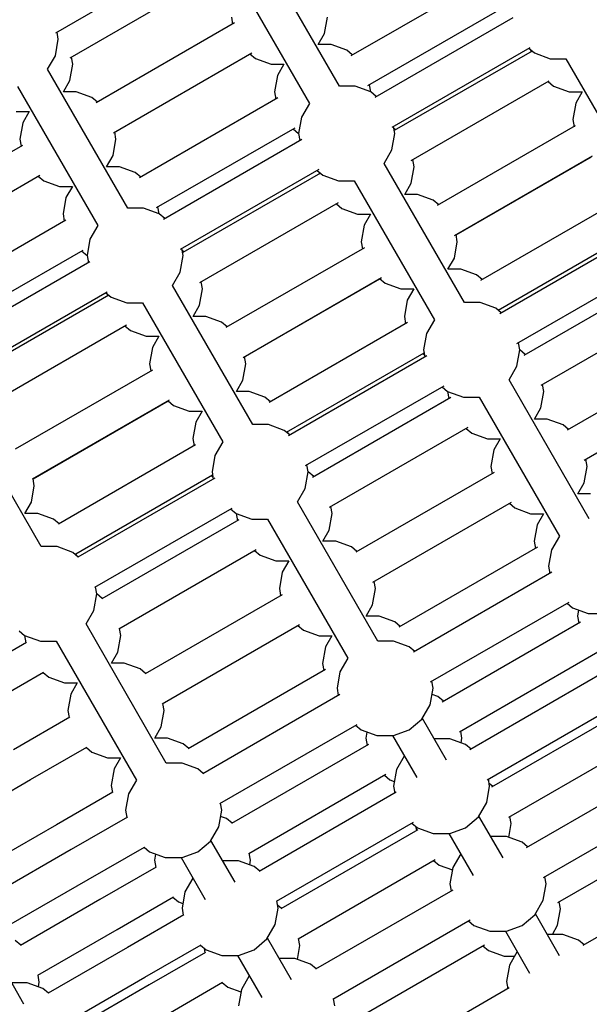
# Model space of a CAD drawing. Units: millimetres. Extents: x -3442 to 27534, y -3513 to 21822.
# Drawn here: x 10146 to 10442, y 8161 to 8673 of the extents above; entities that cross this region are included whole.
import ezdxf

# ---------------------------------------------------------------- set-up
doc = ezdxf.new("R2010")
doc.units = ezdxf.units.MM
doc.layers.add('PV-9450', color=7, linetype='Continuous')
doc.styles.get("Standard").update_dxf_attribs({"font": 'arial.ttf'})
doc.dimstyles.new('Kopia Kopia ISO-25 moduły', dxfattribs={"dimtxt": 300, "dimasz": 210, "dimexe": 1.25, "dimexo": 0.625, "dimgap": 80, "dimtad": 1, "dimdec": 1, "dimlfac": 0.001, "dimtxsty": 'Standard', "dimblk": 'OBLIQUE', "dimcen": 2.5, "dimse1": 1, "dimse2": 1, "dimadec": 0, "dimazin": 0, "dimtfac": 1, "dimtdec": 1, "dimtmove": 0, "dimatfit": 3, "dimfxl": 1, "dimtfillclr": 256, "dimarcsym": 0})

# ---------------------------------------------------------------- blocks, each defined once
blk = doc.blocks.new('*U1')
at = {"layer": 'PV-9450'}
for p, q in [((-24265.36, -12025.02), (-24307.13, -11952.67)), ((-24412.92, -11997.27), (-24340.9, -11955.69)), ((-24322.72, -11961.67), (-24280.95, -12034.02)), ((-24187.64, -11967.75), (-24259.44, -12009.21)), ((-24405.42, -12010.26), (-24333.4, -11968.68)), ((-24250.48, -12024.73), (-24178.67, -11983.27)), ((-24321.54, -11989.02), (-24320.89, -11992.72)), ((-24273.05, -11997.57), (-24271.54, -11989.02)), ((-24319.87, -11992.13), (-24391.88, -12033.71)), ((-24175.14, -11989.4), (-24246.94, -12030.86)), ((-24411.59, -12000.59), (-24412.24, -11996.88)), ((-24276.4, -12003.37), (-24273.05, -11997.57)), ((-24413.09, -12009.14), (-24411.59, -12000.59)), ((-24269.7, -12003.37), (-24276.4, -12003.37)), ((-24261.54, -12006.34), (-24269.7, -12003.37)), ((-24417.18, -12016.21), (-24413.09, -12009.14)), ((-24382.92, -12049.23), (-24310.9, -12007.66)), ((-24311.93, -12008.25), (-24309.04, -12010.67)), ((-24258.66, -12008.76), (-24261.54, -12006.34)), ((-24237.98, -12046.38), (-24166.17, -12004.93)), ((-24165.14, -12006.73), (-24236.81, -12048.11)), ((-24166.84, -12005.31), (-24163.95, -12007.73)), ((-24165.99, -12006.02), (-24165.8, -12007.11)), ((-24163.95, -12007.73), (-24155.79, -12010.7)), ((-24405.59, -12022.13), (-24404.09, -12013.58)), ((-24404.09, -12013.58), (-24404.74, -12009.87)), ((-24309.04, -12010.67), (-24300.88, -12013.64)), ((-24300.88, -12013.64), (-24294.19, -12013.64)), ((-24294.19, -12013.64), (-24297.53, -12019.44)), ((-24155.79, -12010.7), (-24147.63, -12010.7)), ((-24147.63, -12010.7), (-24105.86, -12083.04)), ((-24375.41, -12088.55), (-24417.18, -12016.21)), ((-24297.53, -12019.44), (-24299.04, -12027.99)), ((-24408.94, -12027.93), (-24405.59, -12022.13)), ((-24249.04, -12027.99), (-24249.7, -12024.28)), ((-24227.98, -12063.7), (-24156.17, -12022.25)), ((-24156.84, -12022.63), (-24153.95, -12025.05)), ((-24432.76, -12025.21), (-24391, -12097.55)), ((-24402.24, -12027.93), (-24408.94, -12027.93)), ((-24394.09, -12030.9), (-24402.24, -12027.93)), ((-24299.04, -12027.99), (-24298.39, -12031.7)), ((-24257.2, -12025.02), (-24265.36, -12025.02)), ((-24249.04, -12027.99), (-24257.2, -12025.02)), ((-24246.16, -12030.41), (-24249.04, -12027.99)), ((-24153.95, -12025.05), (-24145.79, -12028.02)), ((-24145.79, -12028.02), (-24139.1, -12028.02)), ((-24139.1, -12028.02), (-24142.44, -12033.82)), ((-24391.2, -12033.32), (-24394.09, -12030.9)), ((-24297.37, -12031.1), (-24369.38, -12072.68)), ((-24280.95, -12034.02), (-24285.03, -12041.09)), ((-24142.44, -12033.82), (-24143.95, -12042.37)), ((-24433.43, -12038.2), (-24426.73, -12038.2)), ((-24426.73, -12038.2), (-24430.08, -12044)), ((-24430.08, -12044), (-24431.59, -12052.55)), ((-24285.03, -12041.09), (-24286.54, -12049.64)), ((-24143.95, -12042.37), (-24143.3, -12046.08)), ((-24381.59, -12052.55), (-24382.24, -12048.84)), ((-24360.42, -12088.2), (-24288.4, -12046.63)), ((-24289.43, -12047.22), (-24286.54, -12049.64)), ((-24286.54, -12049.64), (-24285.89, -12053.35)), ((-24238.05, -12058.19), (-24236.54, -12049.64)), ((-24236.54, -12049.64), (-24237.2, -12045.93)), ((-24236.16, -12047.73), (-24237, -12047.02)), ((-24142.64, -12045.7), (-24214.44, -12087.15)), ((-24431.59, -12052.55), (-24430.93, -12056.26)), ((-24383.09, -12061.1), (-24381.59, -12052.55)), ((-24284.87, -12052.76), (-24356.88, -12094.33)), ((-24430.13, -12055.8), (-24501.46, -12096.98)), ((-24242.13, -12065.26), (-24238.05, -12058.19)), ((-24386.44, -12066.9), (-24383.09, -12061.1)), ((-24200.36, -12137.6), (-24242.13, -12065.26)), ((-24226.54, -12066.96), (-24227.2, -12063.25)), ((-24205.48, -12102.67), (-24133.67, -12061.22)), ((-24204.67, -12102.36), (-24134.23, -12061.69)), ((-24379.74, -12066.9), (-24386.44, -12066.9)), ((-24371.59, -12069.87), (-24379.74, -12066.9)), ((-24368.7, -12072.29), (-24371.59, -12069.87)), ((-24347.92, -12109.85), (-24275.9, -12068.28)), ((-24275.23, -12070.29), (-24346.86, -12111.64)), ((-24276.93, -12068.87), (-24274.04, -12071.29)), ((-24276.08, -12069.58), (-24275.89, -12070.67)), ((-24228.05, -12075.51), (-24226.54, -12066.96)), ((-24492.5, -12112.5), (-24421.17, -12071.32)), ((-24421.97, -12071.78), (-24419.09, -12074.2)), ((-24419.09, -12074.2), (-24410.93, -12077.17)), ((-24274.04, -12071.29), (-24265.88, -12074.26)), ((-24265.88, -12074.26), (-24257.72, -12074.26)), ((-24257.72, -12074.26), (-24215.95, -12146.6)), ((-24231.4, -12081.31), (-24228.05, -12075.51)), ((-24410.93, -12077.17), (-24404.23, -12077.17)), ((-24404.23, -12077.17), (-24407.58, -12082.97)), ((-24224.7, -12081.31), (-24231.4, -12081.31)), ((-24216.54, -12084.28), (-24224.7, -12081.31)), ((-24407.58, -12082.97), (-24409.09, -12091.52)), ((-24337.92, -12127.17), (-24265.9, -12085.6)), ((-24266.93, -12086.19), (-24264.04, -12088.61)), ((-24213.66, -12086.7), (-24216.54, -12084.28)), ((-24120.14, -12084.67), (-24191.94, -12126.12)), ((-24409.09, -12091.52), (-24408.43, -12095.23)), ((-24367.24, -12088.55), (-24375.41, -12088.55)), ((-24359.09, -12091.52), (-24367.24, -12088.55)), ((-24359.09, -12091.52), (-24359.74, -12087.81)), ((-24356.2, -12093.94), (-24359.09, -12091.52)), ((-24264.04, -12088.61), (-24255.88, -12091.58)), ((-24407.63, -12094.77), (-24478.96, -12135.95)), ((-24255.88, -12091.58), (-24249.19, -12091.58)), ((-24249.19, -12091.58), (-24252.53, -12097.38)), ((-24391, -12097.55), (-24395.08, -12104.62)), ((-24252.53, -12097.38), (-24254.04, -12105.93)), ((-24182.85, -12141.57), (-24111.18, -12100.19)), ((-24395.08, -12104.62), (-24396.59, -12113.17)), ((-24254.04, -12105.93), (-24253.39, -12109.64)), ((-24205.55, -12114.48), (-24204.04, -12105.93)), ((-24204.04, -12105.93), (-24204.7, -12102.22)), ((-24110.14, -12101.99), (-24181.94, -12143.44)), ((-24470, -12151.47), (-24398.67, -12110.29)), ((-24399.47, -12110.75), (-24396.59, -12113.17)), ((-24346.59, -12113.17), (-24347.24, -12109.46)), ((-24346.2, -12111.26), (-24347.05, -12110.55)), ((-24252.37, -12109.05), (-24324.38, -12150.62)), ((-24395.13, -12116.42), (-24466.46, -12157.6)), ((-24396.59, -12113.17), (-24395.93, -12116.88)), ((-24348.09, -12121.72), (-24346.59, -12113.17)), ((-24208.9, -12120.28), (-24205.55, -12114.48)), ((-24352.18, -12128.79), (-24348.09, -12121.72)), ((-24202.2, -12120.28), (-24208.9, -12120.28)), ((-24194.04, -12123.25), (-24202.2, -12120.28)), ((-24172.98, -12158.97), (-24101.17, -12117.51)), ((-24336.59, -12130.49), (-24337.24, -12126.78)), ((-24315.42, -12166.15), (-24243.4, -12124.57)), ((-24314.72, -12165.88), (-24244.32, -12125.25)), ((-24244.43, -12125.16), (-24241.54, -12127.58)), ((-24191.16, -12125.67), (-24194.04, -12123.25)), ((-24097.64, -12123.64), (-24169.44, -12165.09)), ((-24457.5, -12173.12), (-24386.17, -12131.94)), ((-24386.97, -12132.4), (-24384.09, -12134.82)), ((-24310.41, -12201.13), (-24352.18, -12128.79)), ((-24338.09, -12139.04), (-24336.59, -12130.49)), ((-24241.54, -12127.58), (-24233.38, -12130.55)), ((-24233.38, -12130.55), (-24226.69, -12130.55)), ((-24226.69, -12130.55), (-24230.03, -12136.35)), ((-24385.28, -12133.82), (-24456.46, -12174.92)), ((-24386.12, -12133.11), (-24385.93, -12134.2)), ((-24384.09, -12134.82), (-24375.93, -12137.79)), ((-24230.03, -12136.35), (-24231.54, -12144.9)), ((-24192.2, -12137.6), (-24200.36, -12137.6)), ((-24184.04, -12140.57), (-24192.2, -12137.6)), ((-24375.93, -12137.79), (-24367.76, -12137.79)), ((-24367.76, -12137.79), (-24326, -12210.13)), ((-24341.44, -12144.84), (-24338.09, -12139.04)), ((-24181.16, -12142.99), (-24184.04, -12140.57)), ((-24182, -12142.28), (-24182.2, -12141.19)), ((-24160.48, -12180.62), (-24088.67, -12139.16)), ((-24334.74, -12144.84), (-24341.44, -12144.84)), ((-24326.59, -12147.81), (-24334.74, -12144.84)), ((-24323.7, -12150.23), (-24326.59, -12147.81)), ((-24231.54, -12144.9), (-24230.89, -12148.61)), ((-24215.95, -12146.6), (-24220.03, -12153.67)), ((-24447.5, -12190.44), (-24376.17, -12149.26)), ((-24376.97, -12149.72), (-24374.09, -12152.14)), ((-24374.09, -12152.14), (-24365.93, -12155.11)), ((-24229.87, -12148.02), (-24301.88, -12189.6)), ((-24365.93, -12155.11), (-24359.23, -12155.11)), ((-24359.23, -12155.11), (-24362.58, -12160.91)), ((-24220.03, -12153.67), (-24221.54, -12162.22)), ((-24362.58, -12160.91), (-24364.09, -12169.46)), ((-24221.54, -12162.22), (-24220.89, -12165.93)), ((-24173.05, -12170.77), (-24171.54, -12162.22)), ((-24171.54, -12162.22), (-24172.2, -12158.51)), ((-24168.66, -12164.64), (-24171.54, -12162.22)), ((-24075.14, -12162.61), (-24146.94, -12204.07)), ((-24314.09, -12169.46), (-24314.74, -12165.76)), ((-24292.89, -12205.1), (-24221.27, -12163.75)), ((-24219.87, -12165.34), (-24291.88, -12206.92)), ((-24221.93, -12164.13), (-24221.08, -12164.84)), ((-24362.63, -12172.71), (-24433.96, -12213.89)), ((-24364.09, -12169.46), (-24363.43, -12173.17)), ((-24315.59, -12178.01), (-24314.09, -12169.46)), ((-24177.13, -12177.84), (-24173.05, -12170.77)), ((-24318.94, -12183.81), (-24315.59, -12178.01)), ((-24135.36, -12250.18), (-24177.13, -12177.84)), ((-24137.98, -12219.59), (-24066.17, -12178.13)), ((-24282.92, -12222.44), (-24210.9, -12180.86)), ((-24211.93, -12181.45), (-24209.04, -12183.87)), ((-24159.04, -12183.87), (-24159.7, -12180.16)), ((-24425, -12229.41), (-24353.67, -12188.23)), ((-24424.7, -12229.37), (-24354.37, -12188.78)), ((-24354.47, -12188.69), (-24351.59, -12191.11)), ((-24312.24, -12183.81), (-24318.94, -12183.81)), ((-24304.09, -12186.78), (-24312.24, -12183.81)), ((-24301.2, -12189.2), (-24304.09, -12186.78)), ((-24207.37, -12186.99), (-24279.38, -12228.57)), ((-24209.04, -12183.87), (-24208.39, -12187.58)), ((-24209.04, -12183.87), (-24200.88, -12186.84)), ((-24200.88, -12186.84), (-24192.72, -12186.84)), ((-24192.72, -12186.84), (-24150.95, -12259.18)), ((-24160.55, -12192.42), (-24159.04, -12183.87)), ((-24420.39, -12264.63), (-24462.15, -12192.29)), ((-24351.59, -12191.11), (-24343.43, -12194.08)), ((-24163.9, -12198.22), (-24160.55, -12192.42)), ((-24343.43, -12194.08), (-24336.73, -12194.08)), ((-24336.73, -12194.08), (-24340.08, -12199.88)), ((-24157.2, -12198.22), (-24163.9, -12198.22)), ((-24149.04, -12201.19), (-24157.2, -12198.22)), ((-24340.08, -12199.88), (-24341.59, -12208.43)), ((-24302.24, -12201.13), (-24310.41, -12201.13)), ((-24294.09, -12204.1), (-24302.24, -12201.13)), ((-24291.2, -12206.52), (-24294.09, -12204.1)), ((-24270.42, -12244.09), (-24198.4, -12202.51)), ((-24199.43, -12203.1), (-24196.54, -12205.52)), ((-24146.16, -12203.61), (-24149.04, -12201.19)), ((-24341.59, -12208.43), (-24340.93, -12212.14)), ((-24292.05, -12205.81), (-24292.24, -12204.73)), ((-24196.54, -12205.52), (-24188.38, -12208.49)), ((-24188.38, -12208.49), (-24181.69, -12208.49)), ((-24181.69, -12208.49), (-24185.03, -12214.29)), ((-24340.13, -12211.68), (-24411.46, -12252.86)), ((-24326, -12210.13), (-24330.08, -12217.2)), ((-24185.03, -12214.29), (-24186.54, -12222.84)), ((-24330.08, -12217.2), (-24331.59, -12225.75)), ((-24136.54, -12222.84), (-24137.2, -12219.13)), ((-24281.59, -12225.75), (-24282.24, -12222.05)), ((-24186.54, -12222.84), (-24185.89, -12226.55)), ((-24138.05, -12231.39), (-24136.54, -12222.84)), ((-24424.06, -12232.96), (-24424.72, -12229.25)), ((-24402.5, -12268.38), (-24331.32, -12227.29)), ((-24330.13, -12229), (-24401.46, -12270.18)), ((-24331.97, -12227.66), (-24331.12, -12228.37)), ((-24331.59, -12225.75), (-24330.93, -12229.46)), ((-24283.09, -12234.31), (-24281.59, -12225.75)), ((-24278.7, -12228.18), (-24281.59, -12225.75)), ((-24184.87, -12225.96), (-24256.88, -12267.54)), ((-24425.57, -12241.51), (-24424.06, -12232.96)), ((-24287.18, -12241.38), (-24283.09, -12234.31)), ((-24141.4, -12237.19), (-24138.05, -12231.39)), ((-24134.7, -12237.19), (-24141.4, -12237.19)), ((-24428.92, -12247.31), (-24425.57, -12241.51)), ((-24392.5, -12285.71), (-24321.17, -12244.52)), ((-24321.97, -12244.99), (-24319.09, -12247.41)), ((-24245.41, -12313.72), (-24287.18, -12241.38)), ((-24269.09, -12247.41), (-24269.74, -12243.7)), ((-24247.92, -12283.06), (-24175.9, -12241.48)), ((-24176.93, -12242.07), (-24174.04, -12244.49)), ((-24174.04, -12244.49), (-24165.88, -12247.46)), ((-24422.22, -12247.31), (-24428.92, -12247.31)), ((-24414.06, -12250.28), (-24422.22, -12247.31)), ((-24411.18, -12252.7), (-24414.06, -12250.28)), ((-24319.09, -12247.41), (-24318.43, -12251.11)), ((-24319.09, -12247.41), (-24310.93, -12250.38)), ((-24310.93, -12250.38), (-24302.76, -12250.38)), ((-24302.76, -12250.38), (-24261, -12322.72)), ((-24270.59, -12255.96), (-24269.09, -12247.41)), ((-24165.88, -12247.46), (-24159.19, -12247.46)), ((-24159.19, -12247.46), (-24162.53, -12253.26)), ((-24317.63, -12250.65), (-24388.96, -12291.83)), ((-24162.53, -12253.26), (-24164.04, -12261.81)), ((-24273.94, -12261.76), (-24270.59, -12255.96)), ((-24150.95, -12259.18), (-24155.03, -12266.25)), ((-24412.22, -12264.63), (-24420.39, -12264.63)), ((-24404.06, -12267.6), (-24412.22, -12264.63)), ((-24267.24, -12261.76), (-24273.94, -12261.76)), ((-24259.09, -12264.73), (-24267.24, -12261.76)), ((-24256.2, -12267.15), (-24259.09, -12264.73)), ((-24162.37, -12264.93), (-24234.38, -12306.51)), ((-24164.04, -12261.81), (-24163.39, -12265.52)), ((-24401.18, -12270.02), (-24404.06, -12267.6)), ((-24402.03, -12269.31), (-24402.22, -12268.22)), ((-24380, -12307.36), (-24308.67, -12266.17)), ((-24309.47, -12266.64), (-24306.59, -12269.06)), ((-24306.59, -12269.06), (-24298.43, -12272.03)), ((-24155.03, -12266.25), (-24156.54, -12274.8)), ((-24298.43, -12272.03), (-24291.73, -12272.03)), ((-24291.73, -12272.03), (-24295.08, -12277.83)), ((-24156.54, -12274.8), (-24155.89, -12278.51)), ((-24295.08, -12277.83), (-24296.59, -12286.38)), ((-24154.87, -12277.92), (-24226.88, -12319.5)), ((-24391.56, -12289.25), (-24392.22, -12285.54)), ((-24246.59, -12286.38), (-24247.24, -12282.67)), ((-24393.07, -12297.8), (-24391.56, -12289.25)), ((-24388.68, -12291.67), (-24391.56, -12289.25)), ((-24295.13, -12289.62), (-24366.46, -12330.8)), ((-24296.59, -12286.38), (-24295.93, -12290.09)), ((-24248.09, -12294.93), (-24246.59, -12286.38)), ((-24251.44, -12300.73), (-24248.09, -12294.93)), ((-24217.92, -12335.02), (-24145.9, -12293.44)), ((-24146.93, -12294.03), (-24144.04, -12296.46)), ((-24144.04, -12296.46), (-24135.88, -12299.42)), ((-24397.15, -12304.87), (-24393.07, -12297.8)), ((-24244.74, -12300.73), (-24251.44, -12300.73)), ((-24236.59, -12303.7), (-24244.74, -12300.73)), ((-24140.98, -12297.57), (-24141.54, -12300.79)), ((-24141.54, -12300.79), (-24140.89, -12304.49)), ((-24135.88, -12299.42), (-24127.2, -12299.42)), ((-24355.39, -12377.21), (-24397.15, -12304.87)), ((-24357.5, -12346.33), (-24286.17, -12305.14)), ((-24286.97, -12305.61), (-24284.09, -12308.03)), ((-24233.7, -12306.12), (-24236.59, -12303.7)), ((-24139.87, -12303.9), (-24211.88, -12345.48)), ((-24431.95, -12308.48), (-24429.06, -12310.9)), ((-24429.06, -12310.9), (-24428.41, -12314.61)), ((-24429.06, -12310.9), (-24420.9, -12313.87)), ((-24380.57, -12319.45), (-24379.06, -12310.9)), ((-24379.06, -12310.9), (-24379.72, -12307.19)), ((-24284.09, -12308.03), (-24275.93, -12311)), ((-24275.93, -12311), (-24269.23, -12311)), ((-24269.23, -12311), (-24272.58, -12316.8)), ((-24428.15, -12314.46), (-24457.43, -12331.36)), ((-24420.9, -12313.87), (-24412.74, -12313.87)), ((-24412.74, -12313.87), (-24370.97, -12386.21)), ((-24272.58, -12316.8), (-24274.09, -12325.35)), ((-24237.24, -12313.72), (-24245.41, -12313.72)), ((-24229.09, -12316.69), (-24237.24, -12313.72)), ((-24226.2, -12319.11), (-24229.09, -12316.69)), ((-24383.92, -12325.25), (-24380.57, -12319.45)), ((-24202.92, -12361), (-24130.9, -12319.42)), ((-24377.22, -12325.25), (-24383.92, -12325.25)), ((-24369.06, -12328.22), (-24377.22, -12325.25)), ((-24274.09, -12325.35), (-24273.43, -12329.06)), ((-24261, -12322.72), (-24265.08, -12329.79)), ((-24448.46, -12346.88), (-24419.19, -12329.98)), ((-24419.45, -12330.13), (-24416.56, -12332.55)), ((-24366.18, -12330.64), (-24369.06, -12328.22)), ((-24272.63, -12328.59), (-24343.96, -12369.78)), ((-24265.08, -12329.79), (-24266.59, -12338.34)), ((-24125.49, -12328.8), (-24197.5, -12370.38)), ((-24416.56, -12332.55), (-24408.4, -12335.52)), ((-24408.4, -12335.52), (-24401.71, -12335.52)), ((-24401.71, -12335.52), (-24405.06, -12341.32)), ((-24216.59, -12338.34), (-24217.24, -12334.63)), ((-24405.06, -12341.32), (-24406.56, -12349.87)), ((-24265.13, -12341.58), (-24336.46, -12382.77)), ((-24266.59, -12338.34), (-24265.93, -12342.05)), ((-24218.09, -12346.89), (-24216.59, -12338.34)), ((-24214.09, -12342.67), (-24217.15, -12341.55)), ((-24356.56, -12349.87), (-24357.22, -12346.16)), ((-24222.44, -12354.41), (-24218.09, -12346.89)), ((-24211.2, -12345.09), (-24214.09, -12342.67)), ((-24188.54, -12385.9), (-24116.53, -12344.32)), ((-24406.56, -12349.87), (-24405.91, -12353.58)), ((-24358.07, -12358.42), (-24356.56, -12349.87)), ((-24114.24, -12348.29), (-24186.25, -12389.86)), ((-24405.65, -12353.43), (-24434.93, -12370.33)), ((-24327.5, -12398.29), (-24256.17, -12357.11)), ((-24256.97, -12357.57), (-24254.09, -12359.99)), ((-24229.09, -12359.99), (-24222.44, -12354.41)), ((-24209.61, -12375.71), (-24222.18, -12353.96)), ((-24361.42, -12364.22), (-24358.07, -12358.42)), ((-24254.09, -12359.99), (-24245.93, -12362.96)), ((-24251.02, -12361.11), (-24251.59, -12364.32)), ((-24245.93, -12362.96), (-24237.24, -12362.96)), ((-24237.76, -12362.96), (-24225.16, -12384.79)), ((-24237.24, -12362.96), (-24229.09, -12359.99)), ((-24201.59, -12364.32), (-24202.24, -12360.61)), ((-24354.72, -12364.22), (-24361.42, -12364.22)), ((-24346.56, -12367.19), (-24354.72, -12364.22)), ((-24343.68, -12369.61), (-24346.56, -12367.19)), ((-24250.13, -12367.56), (-24321.46, -12408.75)), ((-24251.59, -12364.32), (-24250.93, -12368.03)), ((-24207.87, -12364.6), (-24216.03, -12364.6)), ((-24199.71, -12367.57), (-24207.87, -12364.6)), ((-24202.01, -12366.73), (-24201.59, -12364.32)), ((-24196.83, -12369.99), (-24199.71, -12367.57)), ((-24177.29, -12405.39), (-24105.28, -12363.81)), ((-24425.96, -12385.85), (-24396.69, -12368.95)), ((-24396.95, -12369.1), (-24394.06, -12371.52)), ((-24394.06, -12371.52), (-24385.9, -12374.49)), ((-24385.9, -12374.49), (-24379.21, -12374.49)), ((-24379.21, -12374.49), (-24382.56, -12380.29)), ((-24347.22, -12377.21), (-24355.39, -12377.21)), ((-24339.06, -12380.18), (-24347.22, -12377.21)), ((-24231.62, -12373.6), (-24235.7, -12380.67)), ((-24382.56, -12380.29), (-24384.06, -12388.84)), ((-24336.18, -12382.6), (-24339.06, -12380.18)), ((-24312.5, -12424.27), (-24241.17, -12383.09)), ((-24241.97, -12383.55), (-24239.09, -12385.97)), ((-24235.7, -12380.67), (-24237.21, -12389.22)), ((-24096.12, -12379.68), (-24168.13, -12421.26)), ((-24467.21, -12409.67), (-24425.96, -12385.85)), ((-24370.97, -12386.21), (-24375.06, -12393.28)), ((-24239.09, -12385.97), (-24236.79, -12386.81)), ((-24187.21, -12389.22), (-24187.87, -12385.51)), ((-24185.58, -12389.47), (-24187.44, -12387.91)), ((-24383.15, -12392.4), (-24412.43, -12409.3)), ((-24384.06, -12388.84), (-24383.41, -12392.55)), ((-24375.06, -12393.28), (-24376.56, -12401.83)), ((-24235.76, -12392.46), (-24307.09, -12433.65)), ((-24237.21, -12389.22), (-24236.56, -12392.93)), ((-24188.72, -12397.77), (-24187.21, -12389.22)), ((-24326.56, -12401.83), (-24327.22, -12398.13)), ((-24193.06, -12405.29), (-24188.72, -12397.77)), ((-24159.17, -12436.78), (-24087.15, -12395.2)), ((-24376.56, -12401.83), (-24375.91, -12405.54)), ((-24328.07, -12410.38), (-24326.56, -12401.83)), ((-24375.65, -12405.39), (-24404.93, -12422.29)), ((-24324.06, -12406.16), (-24327.13, -12405.05)), ((-24321.18, -12408.58), (-24324.06, -12406.16)), ((-24298.12, -12449.17), (-24226.79, -12407.98)), ((-24227.6, -12408.45), (-24224.71, -12410.87)), ((-24199.71, -12410.87), (-24193.06, -12405.29)), ((-24180.24, -12426.59), (-24192.8, -12404.84)), ((-24177.24, -12415.93), (-24175.96, -12408.7)), ((-24175.96, -12408.7), (-24176.62, -12404.99)), ((-24151.67, -12449.77), (-24079.65, -12408.19)), ((-24412.43, -12409.3), (-24453.67, -12433.12)), ((-24332.41, -12417.9), (-24328.07, -12410.38)), ((-24224.51, -12411.95), (-24295.84, -12453.13)), ((-24225.73, -12410.01), (-24225.31, -12412.41)), ((-24224.71, -12410.87), (-24216.55, -12413.84)), ((-24216.55, -12413.84), (-24207.87, -12413.84)), ((-24208.39, -12413.84), (-24195.78, -12435.67)), ((-24207.87, -12413.84), (-24199.71, -12410.87)), ((-24339.06, -12423.48), (-24332.41, -12417.9)), ((-24319.59, -12439.21), (-24332.15, -12417.45)), ((-24178.49, -12415.48), (-24186.66, -12415.48)), ((-24170.34, -12418.45), (-24178.49, -12415.48)), ((-24167.45, -12420.87), (-24170.34, -12418.45)), ((-24404.93, -12422.29), (-24446.17, -12446.11)), ((-24395.96, -12437.82), (-24366.69, -12420.92)), ((-24366.95, -12421.06), (-24364.06, -12423.48)), ((-24364.06, -12423.48), (-24355.9, -12426.45)), ((-24361, -12424.6), (-24361.56, -12427.81)), ((-24347.22, -12426.45), (-24339.06, -12423.48)), ((-24311.56, -12427.81), (-24312.22, -12424.11)), ((-24202.25, -12424.48), (-24206.33, -12431.55)), ((-24361.56, -12427.81), (-24360.91, -12431.52)), ((-24355.9, -12426.45), (-24347.22, -12426.45)), ((-24347.74, -12426.45), (-24335.13, -12448.29)), ((-24317.85, -12428.09), (-24326.01, -12428.09)), ((-24309.69, -12431.06), (-24317.85, -12428.09)), ((-24311.99, -12430.22), (-24311.56, -12427.81)), ((-24286.87, -12468.65), (-24215.54, -12427.47)), ((-24216.35, -12427.93), (-24213.46, -12430.35)), ((-24360.65, -12431.37), (-24389.93, -12448.28)), ((-24306.8, -12433.48), (-24309.69, -12431.06)), ((-24213.46, -12430.35), (-24206.56, -12432.86)), ((-24206.33, -12431.55), (-24207.84, -12440.1)), ((-24066.74, -12430.56), (-24138.75, -12472.14)), ((-24437.21, -12461.63), (-24395.96, -12437.82)), ((-24341.6, -12437.09), (-24345.68, -12444.16)), ((-24157.84, -12440.1), (-24158.49, -12436.39)), ((-24345.68, -12444.16), (-24347.19, -12452.71)), ((-24206.38, -12443.34), (-24277.71, -12484.52)), ((-24207.84, -12440.1), (-24207.18, -12443.8)), ((-24159.34, -12448.65), (-24157.84, -12440.1)), ((-24389.93, -12448.28), (-24431.17, -12472.09)), ((-24380.96, -12463.8), (-24351.69, -12446.9)), ((-24351.95, -12447.04), (-24349.06, -12449.46)), ((-24349.06, -12449.46), (-24346.76, -12450.3)), ((-24297.19, -12452.71), (-24297.84, -12449)), ((-24163.69, -12456.17), (-24159.34, -12448.65)), ((-24150.34, -12453.09), (-24150.99, -12449.38)), ((-24347.19, -12452.71), (-24346.53, -12456.42)), ((-24298.7, -12461.26), (-24297.19, -12452.71)), ((-24295.55, -12452.97), (-24297.42, -12451.4)), ((-24151.84, -12461.64), (-24150.34, -12453.09)), ((-24346.28, -12456.27), (-24375.55, -12473.17)), ((-24268.75, -12500.05), (-24197.42, -12458.86)), ((-24198.22, -12459.33), (-24195.34, -12461.75)), ((-24170.34, -12461.75), (-24163.69, -12456.17)), ((-24150.86, -12477.47), (-24163.43, -12455.72)), ((-24422.21, -12487.61), (-24380.96, -12463.8)), ((-24303.04, -12468.78), (-24298.7, -12461.26)), ((-24195.34, -12461.75), (-24187.18, -12464.72)), ((-24187.18, -12464.72), (-24178.49, -12464.72)), ((-24179.01, -12464.72), (-24166.41, -12486.55)), ((-24178.49, -12464.72), (-24170.34, -12461.75)), ((-24154.57, -12466.36), (-24151.84, -12461.64)), ((-24431.07, -12472.03), (-24433.95, -12469.61)), ((-24309.69, -12474.36), (-24303.04, -12468.78)), ((-24290.22, -12490.09), (-24302.78, -12468.33)), ((-24285.94, -12472.2), (-24286.59, -12468.49)), ((-24149.12, -12466.36), (-24157.28, -12466.36)), ((-24140.96, -12469.32), (-24149.12, -12466.36)), ((-24138.08, -12471.75), (-24140.96, -12469.32)), ((-24375.55, -12473.17), (-24416.79, -12496.99)), ((-24366.59, -12488.7), (-24337.32, -12471.79)), ((-24335.03, -12475.76), (-24364.3, -12492.66)), ((-24337.57, -12471.94), (-24334.69, -12474.36)), ((-24335.71, -12473.51), (-24335.28, -12475.91)), ((-24334.69, -12474.36), (-24326.53, -12477.33)), ((-24317.85, -12477.33), (-24309.69, -12474.36)), ((-24287.21, -12479.43), (-24285.94, -12472.2)), ((-24261.25, -12513.04), (-24189.92, -12471.85)), ((-24190.72, -12472.32), (-24187.84, -12474.74)), ((-24187.84, -12474.74), (-24179.68, -12477.71)), ((-24172.87, -12475.36), (-24176.95, -12482.42)), ((-24429.48, -12502.65), (-24442.04, -12480.9)), ((-24326.53, -12477.33), (-24317.85, -12477.33)), ((-24318.37, -12477.33), (-24305.76, -12499.17)), ((-24288.47, -12478.97), (-24296.64, -12478.97)), ((-24280.31, -12481.94), (-24288.47, -12478.97)), ((-24179.68, -12477.71), (-24174.23, -12477.71)), ((-24277.43, -12484.36), (-24280.31, -12481.94)), ((-24176.95, -12482.42), (-24178.46, -12490.98)), ((-24421.45, -12491.26), (-24422.11, -12487.55)), ((-24407.83, -12512.51), (-24366.59, -12488.7)), ((-24312.22, -12487.97), (-24316.31, -12495.04)), ((-24178.46, -12490.98), (-24177.81, -12494.68)), ((-24427.74, -12491.54), (-24435.9, -12491.54)), ((-24419.58, -12494.51), (-24427.74, -12491.54)), ((-24421.88, -12493.67), (-24421.45, -12491.26)), ((-24416.69, -12496.93), (-24419.58, -12494.51)), ((-24364.3, -12492.66), (-24405.54, -12516.47)), ((-24355.34, -12508.18), (-24326.07, -12491.28)), ((-24326.32, -12491.43), (-24323.44, -12493.85)), ((-24323.44, -12493.85), (-24316.54, -12496.36)), ((-24316.31, -12495.04), (-24317.81, -12503.59)), ((-24177.01, -12494.22), (-24248.34, -12535.4)), ((-24267.81, -12503.59), (-24268.47, -12499.88))]:
    blk.add_line(p, q, dxfattribs=at)
blk = doc.blocks.new('_Oblique')
at = {"color": 0, "linetype": 'ByBlock', "lineweight": -2}
blk.add_line((-0.5, -0.5), (0.5, 0.5), dxfattribs=at)
blk = doc.blocks.new('*D9')
at = {"color": 0, "lineweight": -2}
blk.add_line((633.44, -2475.59), (25928.57, -2475.59), dxfattribs=at)
at = {"layer": 'Defpoints', "color": 0}
for p in [(25928.57, 13910.9), (633.44, 9401.84), (25928.57, -2475.59)]:
    blk.add_point(p, dxfattribs=at)
at = {"color": 0, "lineweight": -2, "xscale": 210, "yscale": 210, "zscale": 210, "rotation": 180}
blk.add_blockref('_Oblique', (633.44, -2475.59), dxfattribs=at)
at = {"color": 0, "lineweight": -2, "xscale": 210, "yscale": 210, "zscale": 210}
blk.add_blockref('_Oblique', (25928.57, -2475.59), dxfattribs=at)
at = {"color": 0, "insert": (13281.01, -2215.3), "char_height": 300, "attachment_point": 5}
blk.add_mtext('25,3m', dxfattribs=at)
blk = doc.blocks.new('*D10')
at = {"color": 0, "lineweight": -2}
blk.add_line((-1554.31, -3407.86), (27428.88, -3407.86), dxfattribs=at)
at = {"layer": 'Defpoints', "color": 0}
for p in [(27428.88, 13912.9), (-1554.31, 9053.98), (27428.88, -3407.86)]:
    blk.add_point(p, dxfattribs=at)
at = {"color": 0, "lineweight": -2, "xscale": 210, "yscale": 210, "zscale": 210, "rotation": 180}
blk.add_blockref('_Oblique', (-1554.31, -3407.86), dxfattribs=at)
at = {"color": 0, "lineweight": -2, "xscale": 210, "yscale": 210, "zscale": 210}
blk.add_blockref('_Oblique', (27428.88, -3407.86), dxfattribs=at)
at = {"color": 0, "insert": (12937.28, -3174.68), "char_height": 300, "attachment_point": 5}
blk.add_mtext('29m', dxfattribs=at)
blk = doc.blocks.new('*D11')
at = {"color": 0, "lineweight": -2}
blk.add_line((-2077.59, 20227.18), (-2077.59, 439.32), dxfattribs=at)
at = {"layer": 'Defpoints', "color": 0}
for p in [(19625.07, 20227.18), (-2077.59, 439.32), (19377.38, 439.32)]:
    blk.add_point(p, dxfattribs=at)
at = {"color": 0, "lineweight": -2, "xscale": 210, "yscale": 210, "zscale": 210}
for p, rotation in [((-2077.59, 20227.18), 90), ((-2077.59, 439.32), 270)]:
    blk.add_blockref('_Oblique', p, dxfattribs=dict(at, rotation=rotation))
at = {"color": 0, "insert": (-2337.88, 10333.25), "char_height": 300, "attachment_point": 5, "rotation": 90}
blk.add_mtext('19,8m', dxfattribs=at)
blk = doc.blocks.new('*D12')
at = {"color": 0, "lineweight": -2}
blk.add_line((-2985.03, 21717.43), (-2985.03, -1576.62), dxfattribs=at)
at = {"layer": 'Defpoints', "color": 0}
for p in [(19624.35, 21717.43), (-2985.03, -1576.62), (20075.15, -1576.62)]:
    blk.add_point(p, dxfattribs=at)
at = {"color": 0, "lineweight": -2, "xscale": 210, "yscale": 210, "zscale": 210}
for p, rotation in [((-2985.03, 21717.43), 90), ((-2985.03, -1576.62), 270)]:
    blk.add_blockref('_Oblique', p, dxfattribs=dict(at, rotation=rotation))
at = {"color": 0, "insert": (-3245.31, 10070.4), "char_height": 300, "attachment_point": 5, "rotation": 90}
blk.add_mtext('23,3m', dxfattribs=at)

msp = doc.modelspace()

# ---------------------------------------------------------------- block references
at = {"layer": 'PV-9450'}
msp.add_blockref('*U1', (34577.84, 20663.59), dxfattribs=at)

# ---------------------------------------------------------------- dimensions: what is measured, and where the dimension line sits
for base, p1, p2, picture, middle in [((-2985.03, -1576.62), (19624.35, 21717.43), (20075.15, -1576.62), '*D12', (-3245.31, 10070.4)), ((-2077.59, 439.32), (19625.07, 20227.18), (19377.38, 439.32), '*D11', (-2337.88, 10333.25))]:
    dim = msp.add_linear_dim(base=base, p1=p1, p2=p2, angle=90, dimstyle='Kopia Kopia ISO-25 moduły', override={"dimpost": 'm'})
    dim.commit()
    dim.dimension.update_dxf_attribs({"geometry": picture, "text_midpoint": middle})
for base, p1, p2, picture, middle in [((27428.88, -3407.86), (-1554.31, 9053.98), (27428.88, 13912.9), '*D10', (12937.28, -3174.68)), ((25928.57, -2475.59), (633.44, 9401.84), (25928.57, 13910.9), '*D9', (13281.01, -2215.3))]:
    dim = msp.add_linear_dim(base=base, p1=p1, p2=p2, dimstyle='Kopia Kopia ISO-25 moduły', override={"dimpost": 'm'})
    dim.commit()
    dim.dimension.update_dxf_attribs({"geometry": picture, "text_midpoint": middle})

doc.saveas('drawing.dxf')
